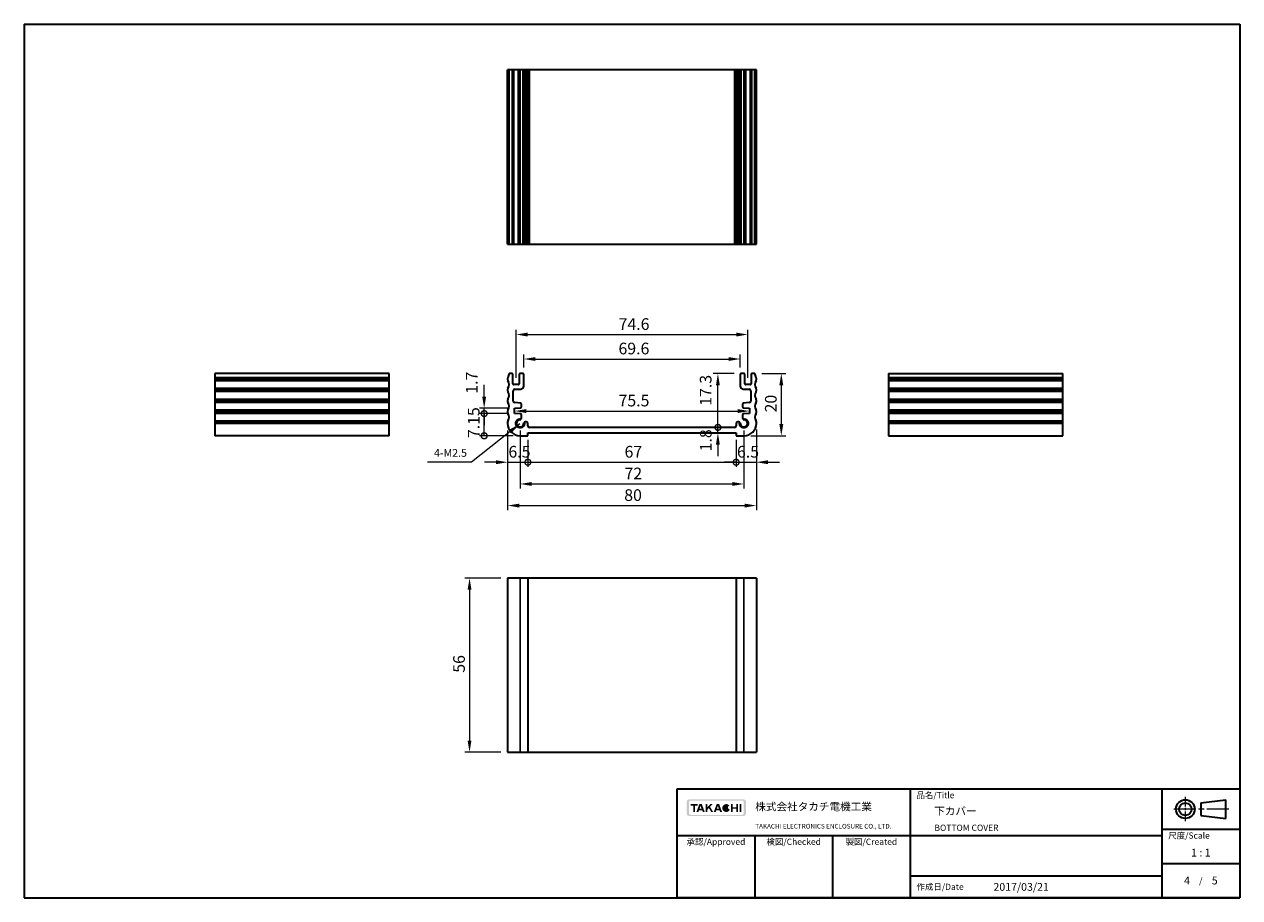
# Model space of a CAD drawing. Units: millimetres. Extents: x 0 to 2386, y 0 to 422.
# Drawn here: x 1594 to 1985, y 0 to 281 of the extents above; entities that cross this region are included whole.
import ezdxf
from ezdxf.enums import TextEntityAlignment as Align

# ---------------------------------------------------------------- set-up
doc = ezdxf.new("R2010")
doc.units = ezdxf.units.MM
doc.header["$LTSCALE"] = 1.5
doc.linetypes.add('CHAIN', pattern=[0.3543, 0.2362, -0.0295, 0.0591, -0.0295])
doc.layers.get('Defpoints').update_dxf_attribs({"lineweight": 25})
for name, color, linetype, lineweight in [('Border (ISO)', 7, 'Continuous', 35), ('Dimension (ISO)', 7, 'Continuous', 18), ('Symbol (ISO)', 7, 'Continuous', 18), ('Title (ISO)', 7, 'Continuous', 35), ('Visible (ISO)', 7, 'Continuous', 35), ('Visible Narrow (ISO)', 7, 'Continuous', 25)]:
    doc.layers.add(name, color=color, linetype=linetype, lineweight=lineweight)
doc.layers.add('Hatch (ISO)', color=1, linetype='Continuous', lineweight=18, true_color=0xff0000)
doc.styles.add('Note Text (TK)', font='MS PGothic.ttf')
doc.styles.add('文字スタイル67', font='arial.ttf')
doc.dimstyles.new('Default - Method 1b (TK)', dxfattribs={"dimscale": 1.5, "dimtxt": 2.5, "dimasz": 2.5, "dimexe": 1, "dimexo": 1.5, "dimgap": 1, "dimtad": 1, "dimtoh": 1, "dimrnd": 1e-08, "dimdsep": 46, "dimtxsty": 'Note Text (TK)', "dimcen": 0.09, "dimdle": 5, "dimclrd": 100, "dimclre": 100, "dimclrt": 7, "dimadec": 1, "dimazin": 1, "dimtfac": 1, "dimtmove": 0, "dimatfit": 3, "dimfxl": 0, "dimtolj": 1, "dimlwd": -1, "dimlwe": -1, "dimarcsym": 0})
doc.dimstyles.new('Default - Method 1b (TK)$7', dxfattribs={"dimscale": 1.5, "dimtxt": 2.5, "dimasz": 2.5, "dimexe": 1, "dimexo": 1.5, "dimgap": 1, "dimtad": 1, "dimtoh": 1, "dimrnd": 1e-08, "dimdsep": 46, "dimtxsty": 'Note Text (TK)', "dimcen": 0.09, "dimdle": 5, "dimclrd": 256, "dimclre": 100, "dimclrt": 7, "dimadec": 1, "dimazin": 1, "dimtfac": 1, "dimtmove": 0, "dimatfit": 3, "dimfxl": 0, "dimtolj": 1, "dimlwd": -1, "dimlwe": -1, "dimarcsym": 0})

# ---------------------------------------------------------------- blocks, each defined once
blk = doc.blocks.new('図面枠 tk図枠')
at = {"layer": 'Border (ISO)'}
for p, q in [((14.5, 289), (405.5, 289)), ((14.5, 289), (14.5, 8)), ((405.5, 289), (405.5, 8)), ((14.5, 8), (405.5, 8))]:
    blk.add_line(p, q, dxfattribs=at)
blk = doc.blocks.new('表題欄 tk表題欄')
at = {"layer": 'Hatch (ISO)'}
h = blk.add_hatch(color=256, dxfattribs=at)
edge = h.paths.add_edge_path(flags=0)
edge.add_arc((95.58, 236.3), 0.596, 270, 360)
edge.add_line((96.17, 236.3), (96.17, 239.71))
edge.add_arc((95.58, 239.71), 0.596, 0, 90)
edge.add_line((95.58, 240.31), (79.14, 240.31))
edge.add_arc((79.14, 239.71), 0.596, 90, 180)
edge.add_line((78.54, 239.71), (78.54, 236.3))
edge.add_arc((79.14, 236.3), 0.596, 180, 270)
edge.add_line((79.14, 235.7), (95.58, 235.7))
edge = h.paths.add_edge_path()
edge.add_line((77.84, 239.96), (77.84, 236.05))
edge.add_arc((78.54, 236.05), 0.702, 180, 270)
edge.add_line((78.54, 235.35), (96.17, 235.35))
edge.add_arc((96.17, 236.05), 0.702, 270, 360)
edge.add_line((96.87, 236.05), (96.87, 239.96))
edge.add_arc((96.17, 239.96), 0.702, 0, 90)
edge.add_line((96.17, 240.66), (78.54, 240.66))
edge.add_arc((78.54, 239.96), 0.702, 90, 180)
for points in [[(79.07, 239.15), (79.07, 238.66), (79.92, 238.66), (79.92, 236.66), (80.51, 236.66), (80.51, 238.66), (81.36, 238.66), (81.36, 239.15)], [(85.68, 236.66), (84.94, 237.89), (84.42, 237.32), (84.42, 236.66), (83.9, 236.66), (83.9, 239.15), (84.42, 239.15), (84.42, 238.1), (85.39, 239.15), (86.11, 239.15), (85.32, 238.3), (86.3, 236.66)], [(92.09, 239.15), (92.09, 236.66), (92.61, 236.66), (92.61, 237.66), (93.77, 237.66), (93.77, 236.66), (94.29, 236.66), (94.29, 239.15), (93.77, 239.15), (93.77, 238.15), (92.61, 238.15), (92.61, 239.15)], [(94.84, 239.15), (94.84, 236.66), (95.36, 236.66), (95.36, 239.15)]]:
    blk.add_hatch(color=256, dxfattribs=at).paths.add_polyline_path(points)
h = blk.add_hatch(color=256, dxfattribs=at)
h.paths.add_polyline_path([(82.59, 237.71), (81.95, 237.71), (82.27, 238.58)], flags=0)
h.paths.add_polyline_path([(82.78, 237.2), (81.76, 237.2), (81.57, 236.66), (80.95, 236.66), (81.86, 239.15), (82.68, 239.15), (83.59, 236.66), (82.98, 236.66)])
h = blk.add_hatch(color=256, dxfattribs=at)
h.paths.add_polyline_path([(87.53, 237.71), (88.16, 237.71), (87.85, 238.58)], flags=0)
h.paths.add_polyline_path([(87.14, 236.66), (87.34, 237.2), (88.35, 237.2), (88.55, 236.66), (89.17, 236.66), (88.25, 239.15), (87.44, 239.15), (86.52, 236.66)])
h = blk.add_hatch(color=256, dxfattribs=at)
edge = h.paths.add_edge_path()
edge.add_arc((90.52, 237.9), 1.27, 38.5505, 336.582)
edge.add_line((91.69, 237.4), (91.17, 237.62))
edge.add_ellipse((90.52, 237.9), major_axis=(0, -0.8), ratio=0.867347, start_angle=124.651, end_angle=429.4109, ccw=False)
edge.add_line((91.09, 238.36), (91.52, 238.7))
at = {"layer": 'Title (ISO)'}
for p, q in [((74.71, 244.05), (255.71, 244.05)), ((74.71, 209.05), (74.71, 244.05)), ((149.71, 244.05), (149.71, 209.05)), ((230.71, 244.05), (230.71, 209.05)), ((255.71, 244.05), (255.71, 209.05)), ((243.21, 239.55), (251.21, 240.55)), ((243.21, 239.55), (243.21, 235.55)), ((251.21, 234.55), (251.21, 240.55)), ((243.21, 235.55), (251.21, 234.55)), ((230.71, 231.05), (255.71, 231.05)), ((74.71, 229.05), (230.71, 229.05)), ((99.71, 229.05), (99.71, 209.05)), ((124.71, 229.05), (124.71, 209.05)), ((230.71, 220.05), (255.71, 220.05)), ((149.71, 216.05), (230.71, 216.05)), ((255.71, 209.05), (74.71, 209.05))]:
    blk.add_line(p, q, dxfattribs=at)
at = {"layer": 'Title (ISO)', "color": 4, "linetype": 'CHAIN', "lineweight": 18, "ltscale": 8.88956, "true_color": 0x00ffff}
blk.add_line((238.21, 241.55), (238.21, 233.55), dxfattribs=at)
at = {"layer": 'Title (ISO)', "color": 4, "linetype": 'CHAIN', "lineweight": 18, "ltscale": 20.001633, "true_color": 0x00ffff}
blk.add_line((252.21, 237.55), (234.21, 237.55), dxfattribs=at)
at = {"layer": 'Title (ISO)'}
for radius in [3, 2]:
    blk.add_circle((238.21, 237.55), radius, dxfattribs=at)
at = {"layer": 'Title (ISO)', "color": 1, "true_color": 0xff0000, "char_height": 2, "line_spacing_factor": 1.5, "style": 'Note Text (TK)'}
for s, insert, attachment_point in [('\\fＭＳ Ｐゴシック|b0|i0;\\H2.0000;品名/Title', (151.71, 242.05), 4), ('\\fＭＳ Ｐゴシック|b0|i0;\\H2.0000;承認/Approved', (87.21, 227.05), 5), ('\\fＭＳ Ｐゴシック|b0|i0;\\H2.0000;検図/Checked', (112.21, 227.05), 5), ('\\fＭＳ Ｐゴシック|b0|i0;\\H2.0000;製図/Created', (137.21, 227.05), 5), ('\\fＭＳ Ｐゴシック|b0|i0;\\H2.0000;尺度/Scale', (232.71, 229.05), 4), ('\\fＭＳ Ｐゴシック|b0|i0;\\H2.0000;作成日/Date', (151.71, 212.55), 4)]:
    blk.add_mtext(s, dxfattribs=dict(at, insert=insert, attachment_point=attachment_point))
at = {"layer": 'Title (ISO)', "color": 7, "line_spacing_factor": 1.5, "style": 'Note Text (TK)'}
for s, insert, char_height, attachment_point in [('株式会社タカチ電機工業', (99.87, 238.05), 2.5, 4), ('\\fArial|b0|i0;\\H1.4986;TAKACHI ELECTRONICS ENCLOSURE CO., LTD.', (99.87, 232.05), 1.4986, 4), ('\\fＭＳ Ｐゴシック|b0|i0;\\H2.0000;/', (243.21, 214.55), 2, 5)]:
    blk.add_mtext(s, dxfattribs=dict(at, insert=insert, char_height=char_height, attachment_point=attachment_point))
at = {"layer": 'Title (ISO)', "color": 7}
for tag, p, height, style in [('<品名>_001', (157.5, 235.64), 2.5, 'Note Text (TK)'), ('<Title>_001', (157.71, 230.55), 2, '文字スタイル67'), ('<尺度>_001', (239.1, 222.3), 2.5, 'Note Text (TK)'), ('<ページ_No.>_001', (237.95, 213.3), 2.5, 'Note Text (TK)'), ('<総ページ数>_001', (246.8, 213.3), 2.5, 'Note Text (TK)'), ('作成日_001', (175.58, 211.28), 2.5, 'Note Text (TK)')]:
    blk.add_attdef(tag, p, '', height=height, dxfattribs=dict(at, style=style))
at = {"layer": 'Title (ISO)', "color": 7, "style": 'Note Text (TK)'}
blk.add_attdef('<承認>', text='', height=2.5, dxfattribs=at).set_placement((87.21, 217.05), align=Align.MIDDLE_CENTER)
blk = doc.blocks.new('*D62')
at = {"layer": 'Defpoints', "color": 0, "transparency": 16777216}
for p in [(1749.5, 102.82), (1737.23, 46.82), (1749.5, 46.82)]:
    blk.add_point(p, dxfattribs=at)
at = {"layer": 'Dimension (ISO)', "color": 100, "transparency": 16777216}
for p, q in [((1747.25, 102.82), (1735.73, 102.82)), ((1737.23, 99.07), (1737.23, 50.57)), ((1747.25, 46.82), (1735.73, 46.82))]:
    blk.add_line(p, q, dxfattribs=at)
for points in [[(1736.6, 99.07), (1737.85, 99.07), (1737.23, 102.82)], [(1736.6, 50.57), (1737.85, 50.57), (1737.23, 46.82)]]:
    blk.add_solid(points, dxfattribs=at)
at = {"layer": 'Dimension (ISO)', "color": 7, "transparency": 16777216, "insert": (1733.85, 72.38), "char_height": 3.75, "attachment_point": 4, "rotation": 90, "style": 'Note Text (TK)'}
blk.add_mtext('\\A1;56', dxfattribs=at)
blk = doc.blocks.new('*D63')
at = {"layer": 'Defpoints', "color": 0, "transparency": 16777216}
for p in [(1824.3, 173.31), (1754.7, 168.31), (1824.3, 168.31)]:
    blk.add_point(p, dxfattribs=at)
at = {"layer": 'Dimension (ISO)', "color": 100, "transparency": 16777216}
for p, q in [((1754.7, 170.56), (1754.7, 174.81)), ((1758.45, 173.31), (1820.55, 173.31)), ((1824.3, 170.56), (1824.3, 174.81))]:
    blk.add_line(p, q, dxfattribs=at)
for points in [[(1758.45, 173.94), (1758.45, 172.69), (1754.7, 173.31)], [(1820.55, 173.94), (1820.55, 172.69), (1824.3, 173.31)]]:
    blk.add_solid(points, dxfattribs=at)
at = {"layer": 'Dimension (ISO)', "color": 7, "transparency": 16777216, "insert": (1785.15, 176.69), "char_height": 3.75, "attachment_point": 4, "style": 'Note Text (TK)'}
blk.add_mtext('\\A1;69.6', dxfattribs=at)
blk = doc.blocks.new('*D64')
at = {"layer": 'Defpoints', "color": 0, "transparency": 16777216}
for p in [(1826.8, 181.19), (1752.2, 165.06), (1826.8, 165.06)]:
    blk.add_point(p, dxfattribs=at)
at = {"layer": 'Dimension (ISO)', "color": 100, "transparency": 16777216}
for p, q in [((1752.2, 167.31), (1752.2, 182.69)), ((1755.95, 181.19), (1823.05, 181.19)), ((1826.8, 167.31), (1826.8, 182.69))]:
    blk.add_line(p, q, dxfattribs=at)
for points in [[(1755.95, 181.81), (1755.95, 180.56), (1752.2, 181.19)], [(1823.05, 181.81), (1823.05, 180.56), (1826.8, 181.19)]]:
    blk.add_solid(points, dxfattribs=at)
at = {"layer": 'Dimension (ISO)', "color": 7, "transparency": 16777216, "insert": (1785.19, 184.56), "char_height": 3.75, "attachment_point": 4, "style": 'Note Text (TK)'}
blk.add_mtext('\\A1;74.6', dxfattribs=at)
blk = doc.blocks.new('_DotSmall')
at = {"color": 0, "linetype": 'ByBlock', "const_width": 0.5}
blk.add_lwpolyline([(-0.0625, 0, 1), (0.0625, 0, 1)], format="xyb", close=True, dxfattribs=at)
blk = doc.blocks.new('*D65')
at = {"layer": 'Defpoints', "color": 0, "transparency": 16777216}
for p in [(1741.94, 155.76), (1751.75, 155.76), (1753.5, 148.61)]:
    blk.add_point(p, dxfattribs=at)
at = {"layer": 'Dimension (ISO)', "color": 100, "transparency": 16777216}
for p, q in [((1749.5, 155.76), (1740.44, 155.76)), ((1741.94, 148.61), (1741.94, 155.76)), ((1751.25, 148.61), (1740.44, 148.61))]:
    blk.add_line(p, q, dxfattribs=at)
at = {"layer": 'Dimension (ISO)', "color": 100, "transparency": 16777216, "xscale": 3.75, "yscale": 3.75, "zscale": 3.75}
for p, rotation in [((1741.94, 155.76), 270), ((1741.94, 148.61), 90)]:
    blk.add_blockref('_DotSmall', p, dxfattribs=dict(at, rotation=rotation))
at = {"layer": 'Dimension (ISO)', "color": 7, "transparency": 16777216, "insert": (1738.57, 147.86), "char_height": 3.75, "attachment_point": 4, "rotation": 90, "style": 'Note Text (TK)'}
blk.add_mtext('\\A1;7.15', dxfattribs=at)
blk = doc.blocks.new('*D66')
at = {"layer": 'Defpoints', "color": 0, "transparency": 16777216}
for p in [(1741.94, 157.46), (1751.75, 157.46), (1751.75, 155.76)]:
    blk.add_point(p, dxfattribs=at)
at = {"layer": 'Dimension (ISO)', "color": 100, "transparency": 16777216}
for p, q in [((1741.94, 161.21), (1741.94, 164.96)), ((1749.5, 157.46), (1740.44, 157.46)), ((1741.94, 155.76), (1741.94, 157.46)), ((1749.5, 155.76), (1740.44, 155.76)), ((1741.94, 155.76), (1741.94, 152.01))]:
    blk.add_line(p, q, dxfattribs=at)
blk.add_solid([(1741.32, 161.21), (1742.57, 161.21), (1741.94, 157.46)], dxfattribs=at)
at = {"layer": 'Dimension (ISO)', "color": 100, "transparency": 16777216, "xscale": 3.75, "yscale": 3.75, "zscale": 3.75, "rotation": 90}
blk.add_blockref('_DotSmall', (1741.94, 155.76), dxfattribs=at)
at = {"layer": 'Dimension (ISO)', "color": 7, "transparency": 16777216, "insert": (1737.93, 162.13), "char_height": 3.75, "attachment_point": 4, "rotation": 90, "style": 'Note Text (TK)'}
blk.add_mtext('\\A1;1.7', dxfattribs=at)
blk = doc.blocks.new('*D67')
at = {"layer": 'Defpoints', "color": 0, "transparency": 16777216}
for p in [(1749.5, 152.61), (1756, 149.51), (1756, 140.1)]:
    blk.add_point(p, dxfattribs=at)
at = {"layer": 'Dimension (ISO)', "color": 100, "transparency": 16777216}
for p, q in [((1749.5, 150.36), (1749.5, 138.6)), ((1756, 147.26), (1756, 138.6)), ((1745.75, 140.1), (1742, 140.1)), ((1749.5, 140.1), (1756, 140.1)), ((1756, 140.1), (1759.75, 140.1))]:
    blk.add_line(p, q, dxfattribs=at)
blk.add_solid([(1745.75, 140.73), (1745.75, 139.48), (1749.5, 140.1)], dxfattribs=at)
at = {"layer": 'Dimension (ISO)', "color": 100, "transparency": 16777216, "xscale": 3.75, "yscale": 3.75, "zscale": 3.75, "rotation": 180}
blk.add_blockref('_DotSmall', (1756, 140.1), dxfattribs=at)
at = {"layer": 'Dimension (ISO)', "color": 7, "transparency": 16777216, "insert": (1749.75, 143.48), "char_height": 3.75, "attachment_point": 4, "style": 'Note Text (TK)'}
blk.add_mtext('\\A1;6.5', dxfattribs=at)
blk = doc.blocks.new('*D68')
at = {"layer": 'Defpoints', "color": 0, "transparency": 16777216}
for p in [(1756, 149.51), (1823, 149.51), (1823, 140.1)]:
    blk.add_point(p, dxfattribs=at)
at = {"layer": 'Dimension (ISO)', "color": 100, "transparency": 16777216}
for p, q in [((1756, 147.26), (1756, 138.6)), ((1823, 147.26), (1823, 138.6)), ((1756, 140.1), (1823, 140.1))]:
    blk.add_line(p, q, dxfattribs=at)
at = {"layer": 'Dimension (ISO)', "color": 100, "transparency": 16777216, "xscale": 3.75, "yscale": 3.75, "zscale": 3.75, "rotation": 180}
blk.add_blockref('_DotSmall', (1756, 140.1), dxfattribs=at)
at = {"layer": 'Dimension (ISO)', "color": 100, "transparency": 16777216, "xscale": 3.75, "yscale": 3.75, "zscale": 3.75}
blk.add_blockref('_DotSmall', (1823, 140.1), dxfattribs=at)
at = {"layer": 'Dimension (ISO)', "color": 7, "transparency": 16777216, "insert": (1787.1, 143.48), "char_height": 3.75, "attachment_point": 4, "style": 'Note Text (TK)'}
blk.add_mtext('\\A1;67', dxfattribs=at)
blk = doc.blocks.new('*D69')
at = {"layer": 'Defpoints', "color": 0, "transparency": 16777216}
for p in [(1829.5, 152.61), (1823, 149.51), (1829.5, 140.1)]:
    blk.add_point(p, dxfattribs=at)
at = {"layer": 'Dimension (ISO)', "color": 100, "transparency": 16777216}
for p, q in [((1829.5, 150.36), (1829.5, 138.6)), ((1823, 147.26), (1823, 138.6)), ((1823, 140.1), (1819.25, 140.1)), ((1823, 140.1), (1829.5, 140.1)), ((1833.25, 140.1), (1837, 140.1))]:
    blk.add_line(p, q, dxfattribs=at)
blk.add_solid([(1833.25, 140.73), (1833.25, 139.48), (1829.5, 140.1)], dxfattribs=at)
at = {"layer": 'Dimension (ISO)', "color": 100, "transparency": 16777216, "xscale": 3.75, "yscale": 3.75, "zscale": 3.75}
blk.add_blockref('_DotSmall', (1823, 140.1), dxfattribs=at)
at = {"layer": 'Dimension (ISO)', "color": 7, "transparency": 16777216, "insert": (1823.27, 143.48), "char_height": 3.75, "attachment_point": 4, "style": 'Note Text (TK)'}
blk.add_mtext('\\A1;6.5', dxfattribs=at)
blk = doc.blocks.new('*D70')
at = {"layer": 'Defpoints', "color": 0, "transparency": 16777216}
for p in [(1751.75, 156.61), (1827.25, 156.61), (1827.25, 156.57)]:
    blk.add_point(p, dxfattribs=at)
at = {"layer": 'Dimension (ISO)', "color": 100, "transparency": 16777216}
blk.add_line((1755.5, 156.57), (1823.5, 156.57), dxfattribs=at)
for points in [[(1755.5, 157.2), (1755.5, 155.95), (1751.75, 156.57)], [(1823.5, 157.2), (1823.5, 155.95), (1827.25, 156.57)]]:
    blk.add_solid(points, dxfattribs=at)
at = {"layer": 'Dimension (ISO)', "color": 7, "transparency": 16777216, "insert": (1785.17, 159.95), "char_height": 3.75, "attachment_point": 4, "style": 'Note Text (TK)'}
blk.add_mtext('\\A1;75.5', dxfattribs=at)
blk = doc.blocks.new('*D71')
at = {"layer": 'Defpoints', "color": 0, "transparency": 16777216}
for p in [(1817.13, 151.31), (1822.5, 151.31), (1823, 149.51)]:
    blk.add_point(p, dxfattribs=at)
at = {"layer": 'Dimension (ISO)', "color": 100, "transparency": 16777216}
for p, q in [((1817.13, 151.31), (1817.13, 155.06)), ((1817.13, 149.51), (1817.13, 151.31)), ((1817.13, 145.76), (1817.13, 142.01))]:
    blk.add_line(p, q, dxfattribs=at)
blk.add_solid([(1816.51, 145.76), (1817.76, 145.76), (1817.13, 149.51)], dxfattribs=at)
at = {"layer": 'Dimension (ISO)', "color": 100, "transparency": 16777216, "xscale": 3.75, "yscale": 3.75, "zscale": 3.75, "rotation": 270}
blk.add_blockref('_DotSmall', (1817.13, 151.31), dxfattribs=at)
at = {"layer": 'Dimension (ISO)', "color": 7, "transparency": 16777216, "insert": (1813.25, 143.6), "char_height": 3.75, "attachment_point": 4, "rotation": 90, "style": 'Note Text (TK)'}
blk.add_mtext('\\A1;1.8', dxfattribs=at)
blk = doc.blocks.new('*D72')
at = {"layer": 'Defpoints', "color": 0, "transparency": 16777216}
for p in [(1817.13, 168.61), (1824.6, 168.61), (1822.5, 151.31)]:
    blk.add_point(p, dxfattribs=at)
at = {"layer": 'Dimension (ISO)', "color": 100, "transparency": 16777216}
for p, q in [((1822.35, 168.61), (1815.63, 168.61)), ((1817.13, 151.31), (1817.13, 164.86))]:
    blk.add_line(p, q, dxfattribs=at)
blk.add_solid([(1816.51, 164.86), (1817.76, 164.86), (1817.13, 168.61)], dxfattribs=at)
at = {"layer": 'Dimension (ISO)', "color": 100, "transparency": 16777216, "xscale": 3.75, "yscale": 3.75, "zscale": 3.75, "rotation": 270}
blk.add_blockref('_DotSmall', (1817.13, 151.31), dxfattribs=at)
at = {"layer": 'Dimension (ISO)', "color": 7, "transparency": 16777216, "insert": (1813.2, 158.26), "char_height": 3.75, "attachment_point": 4, "rotation": 90, "style": 'Note Text (TK)'}
blk.add_mtext('\\A1;17.3', dxfattribs=at)
blk = doc.blocks.new('*D73')
at = {"layer": 'Defpoints', "color": 0, "transparency": 16777216}
for p in [(1829, 168.61), (1825.5, 148.61), (1837.53, 148.61)]:
    blk.add_point(p, dxfattribs=at)
at = {"layer": 'Dimension (ISO)', "color": 100, "transparency": 16777216}
for p, q in [((1831.25, 168.61), (1839.03, 168.61)), ((1837.53, 164.86), (1837.53, 152.36)), ((1827.75, 148.61), (1839.03, 148.61))]:
    blk.add_line(p, q, dxfattribs=at)
for points in [[(1836.91, 164.86), (1838.16, 164.86), (1837.53, 168.61)], [(1836.91, 152.36), (1838.16, 152.36), (1837.53, 148.61)]]:
    blk.add_solid(points, dxfattribs=at)
at = {"layer": 'Dimension (ISO)', "color": 7, "transparency": 16777216, "insert": (1834.16, 156.12), "char_height": 3.75, "attachment_point": 4, "rotation": 90, "style": 'Note Text (TK)'}
blk.add_mtext('\\A1;20', dxfattribs=at)
blk = doc.blocks.new('*D74')
at = {"layer": 'Defpoints', "color": 0, "transparency": 16777216}
for p in [(1753.5, 152.61), (1825.5, 152.61), (1825.5, 133.11)]:
    blk.add_point(p, dxfattribs=at)
at = {"layer": 'Dimension (ISO)', "color": 100, "transparency": 16777216}
for p, q in [((1753.5, 150.36), (1753.5, 131.61)), ((1825.5, 150.36), (1825.5, 131.61)), ((1757.25, 133.11), (1821.75, 133.11))]:
    blk.add_line(p, q, dxfattribs=at)
for points in [[(1757.25, 133.74), (1757.25, 132.49), (1753.5, 133.11)], [(1821.75, 133.74), (1821.75, 132.49), (1825.5, 133.11)]]:
    blk.add_solid(points, dxfattribs=at)
at = {"layer": 'Dimension (ISO)', "color": 7, "transparency": 16777216, "insert": (1787.09, 136.49), "char_height": 3.75, "attachment_point": 4, "style": 'Note Text (TK)'}
blk.add_mtext('\\A1;72', dxfattribs=at)
blk = doc.blocks.new('*D75')
at = {"layer": 'Defpoints', "color": 0, "transparency": 16777216}
for p in [(1749.5, 152.61), (1829.5, 152.86), (1829.5, 126.16)]:
    blk.add_point(p, dxfattribs=at)
at = {"layer": 'Dimension (ISO)', "color": 100, "transparency": 16777216}
for p, q in [((1749.5, 150.36), (1749.5, 124.66)), ((1829.5, 150.61), (1829.5, 124.66)), ((1753.25, 126.16), (1825.75, 126.16))]:
    blk.add_line(p, q, dxfattribs=at)
for points in [[(1753.25, 126.78), (1753.25, 125.53), (1749.5, 126.16)], [(1825.75, 126.78), (1825.75, 125.53), (1829.5, 126.16)]]:
    blk.add_solid(points, dxfattribs=at)
at = {"layer": 'Dimension (ISO)', "color": 7, "transparency": 16777216, "insert": (1787, 129.53), "char_height": 3.75, "attachment_point": 4, "style": 'Note Text (TK)'}
blk.add_mtext('\\A1;80', dxfattribs=at)

msp = doc.modelspace()

# ---------------------------------------------------------------- linework, layer by layer
at = {"layer": 'Visible (ISO)'}
for p, q in [((1829.5, 266.3091), (1749.5, 266.3091)), ((1749.5, 210.3091), (1749.5, 266.3091)), ((1750, 210.3091), (1750, 266.3091)), ((1751.2, 210.3091), (1751.2, 266.3091)), ((1753.2, 210.3091), (1753.2, 266.3091)), ((1754.7, 210.3091), (1754.7, 266.3091)), ((1756, 210.3091), (1756, 266.3091)), ((1823, 210.3091), (1823, 266.3091)), ((1824.3, 210.3091), (1824.3, 266.3091)), ((1825.8, 210.3091), (1825.8, 266.3091)), ((1827.8, 210.3091), (1827.8, 266.3091)), ((1829, 210.3091), (1829, 266.3091)), ((1829.5, 210.3091), (1829.5, 266.3091)), ((1749.5, 210.3091), (1829.5, 210.3091)), ((1711.3433, 168.6128), (1655.3433, 168.6128)), ((1655.3433, 168.6128), (1655.3433, 148.6128)), ((1711.3433, 148.6128), (1711.3433, 168.6128)), ((1750.8999, 168.6128), (1750, 168.6128)), ((1751.2, 165.3628), (1751.2, 168.3128)), ((1753.2, 168.3128), (1753.2, 165.3628)), ((1754.4, 168.6128), (1753.5, 168.6128)), ((1754.7, 164.6128), (1754.7, 168.3128)), ((1824.3, 168.3128), (1824.3, 164.6128)), ((1825.5, 168.6128), (1824.6, 168.6128)), ((1825.8, 165.3628), (1825.8, 168.3128)), ((1827.8, 168.3128), (1827.8, 165.3628)), ((1829, 168.6128), (1828.1001, 168.6128)), ((1872.0668, 168.6128), (1872.0668, 148.6128)), ((1872.0668, 168.6128), (1928.0668, 168.6128)), ((1928.0668, 148.6128), (1928.0668, 168.6128)), ((1749.5, 167.1128), (1749.5, 166.6128)), ((1752.9, 165.0628), (1751.5, 165.0628)), ((1827.5, 165.0628), (1826.1, 165.0628)), ((1829.5, 166.6128), (1829.5, 167.1128)), ((1749.5, 163.6128), (1749.5, 163.1128)), ((1751.3, 159.778), (1751.3, 163.1128)), ((1751.8, 163.6128), (1753.7, 163.6128)), ((1825.3, 163.6128), (1827.2, 163.6128)), ((1827.7, 163.1128), (1827.7, 159.778)), ((1829.5, 163.1128), (1829.5, 163.6128)), ((1749.5, 160.1128), (1749.5, 159.6128)), ((1749.5, 156.6128), (1749.5, 156.1128)), ((1751.75, 157.4628), (1753.6747, 157.5974)), ((1751.75, 155.7628), (1751.75, 157.4628)), ((1753.6747, 159.1457), (1751.7651, 159.2792)), ((1753.9538, 157.8967), (1753.9538, 158.8464)), ((1825.0462, 158.8464), (1825.0462, 157.8967)), ((1827.2349, 159.2792), (1825.3253, 159.1457)), ((1825.3253, 157.5974), (1827.25, 157.4628)), ((1827.25, 157.4628), (1827.25, 155.7628)), ((1829.5, 159.6128), (1829.5, 160.1128)), ((1829.5, 156.1128), (1829.5, 156.6128)), ((1749.5, 153.1128), (1749.5, 152.6128)), ((1753.6747, 155.6282), (1751.75, 155.7628)), ((1753.9538, 154.392), (1753.9538, 155.3289)), ((1755.5, 153.0666), (1755.2792, 153.0666)), ((1756, 151.8128), (1756, 152.5666)), ((1823, 152.5666), (1823, 151.8128)), ((1823.7208, 153.0666), (1823.5, 153.0666)), ((1825.0462, 155.3289), (1825.0462, 154.392)), ((1827.25, 155.7628), (1825.3253, 155.6282)), ((1829.5, 152.6128), (1829.5, 153.1128)), ((1711.3433, 148.6128), (1655.3433, 148.6128)), ((1753.5, 148.6128), (1756, 148.6128)), ((1756, 148.6128), (1756, 149.5128)), ((1756, 149.5128), (1823, 149.5128)), ((1822.5, 151.3128), (1756.5, 151.3128)), ((1823, 149.5128), (1823, 148.6128)), ((1823, 148.6128), (1825.5, 148.6128)), ((1872.0668, 148.6128), (1928.0668, 148.6128)), ((1829.5, 102.8214), (1749.5, 102.8214)), ((1749.5, 102.8214), (1749.5, 46.8214)), ((1756, 102.8214), (1756, 46.8214)), ((1823, 102.8214), (1823, 46.8214)), ((1829.5, 102.8214), (1829.5, 46.8214)), ((1749.5, 46.8214), (1829.5, 46.8214))]:
    msp.add_line(p, q, dxfattribs=at)
for centre, radius, start, end in [((1748, 168.6128), 2, 323.130106, 0), ((1750.9, 168.3128), 0.3, 0, 90.011937), ((1753.5, 168.3128), 0.3, 90, 180), ((1754.4, 168.3128), 0.3, 0, 90), ((1824.6, 168.3128), 0.3, 90, 180), ((1825.5, 168.3128), 0.3, 0, 90), ((1828.1, 168.3128), 0.3, 89.988063, 180), ((1831, 168.6128), 2, 180, 216.869894), ((1750, 167.1128), 0.5, 143.130106, 180.000004), ((1750, 166.6128), 0.5, 180.000004, 216.869903), ((1748, 165.1128), 2, 323.130104, 36.869903), ((1751.5, 165.3628), 0.3, 180, 270), ((1752.9, 165.3628), 0.3, 270, 0), ((1753.7, 164.6128), 1, 270, 0), ((1825.3, 164.6128), 1, 180, 270), ((1826.1, 165.3628), 0.3, 180, 270), ((1827.5, 165.3628), 0.3, 270, 0), ((1831, 165.1128), 2, 143.130097, 216.869896), ((1829, 167.1128), 0.5, 359.999996, 36.869894), ((1829, 166.6128), 0.5, 323.130097, 359.999996), ((1750, 163.6128), 0.5, 143.130104, 180.000004), ((1750, 163.1128), 0.5, 180.000004, 216.869901), ((1750, 160.1128), 0.5, 143.130106, 180.000004), ((1748, 161.6128), 2, 323.130106, 36.869901), ((1751.8, 163.1128), 0.5, 90, 179.999999), ((1827.2, 163.1128), 0.5, 0.000001, 90), ((1831, 161.6128), 2, 143.130099, 216.869894), ((1829, 163.6128), 0.5, 359.999996, 36.869896), ((1829, 163.1128), 0.5, 323.130099, 359.999996), ((1829, 160.1128), 0.5, 359.999996, 36.869894), ((1750, 159.6128), 0.5, 180.000004, 216.869888), ((1750, 156.6128), 0.5, 143.130102, 180), ((1748, 158.1128), 2, 323.130102, 36.869888), ((1751.8, 159.778), 0.5, 179.999999, 266), ((1753.6538, 158.8464), 0.3, 0, 86), ((1753.6538, 157.8967), 0.3, 274, 0), ((1825.3462, 158.8464), 0.3, 94, 180), ((1825.3462, 157.8967), 0.3, 180, 266), ((1827.2, 159.778), 0.5, 274, 0.000001), ((1831, 158.1128), 2, 143.130112, 216.869898), ((1829, 159.6128), 0.5, 323.130112, 359.999996), ((1829, 156.6128), 0.5, 0, 36.869898), ((1750, 156.1128), 0.5, 180, 216.869898), ((1750, 153.1128), 0.5, 143.130101, 180), ((1753.5, 152.6128), 4, 180, 270), ((1748, 154.6128), 2, 323.130101, 36.869898), ((1753.5, 152.6128), 1.2295, 83.553884, 6.446116), ((1753.5, 152.6128), 1.14, 96.292452, 353.707548), ((1753.3038, 154.392), 0.65, 276.292452, 300.943428), ((1753.3038, 154.392), 0.65, 300.943428, 0), ((1753.6538, 155.3289), 0.3, 0, 86), ((1755.2792, 152.4166), 0.65, 149.056572, 173.707548), ((1755.2792, 152.4166), 0.65, 90, 149.056572), ((1755.5, 152.5666), 0.5, 0, 90), ((1823.5, 152.5666), 0.5, 90, 180), ((1823.7208, 152.4166), 0.65, 30.943428, 90), ((1825.5, 152.6128), 1.2295, 173.553884, 96.446116), ((1823.7208, 152.4166), 0.65, 6.292452, 30.943428), ((1825.5, 152.6128), 1.14, 186.292452, 83.707548), ((1825.3462, 155.3289), 0.3, 94, 180), ((1825.6962, 154.392), 0.65, 180, 239.056572), ((1825.6962, 154.392), 0.65, 239.056572, 263.707548), ((1825.5, 152.6128), 4, 270, 0), ((1831, 154.6128), 2, 143.130102, 216.869899), ((1829, 156.1128), 0.5, 323.130102, 0), ((1829, 153.1128), 0.5, 0, 36.869899), ((1756.5, 151.8128), 0.5, 180, 270), ((1822.5, 151.8128), 0.5, 270, 0)]:
    msp.add_arc(centre, radius, start, end, dxfattribs=at)
at = {"layer": 'Visible Narrow (ISO)'}
for p, q in [((1749.6, 210.3091), (1749.6, 266.3091)), ((1750.8999, 210.3091), (1750.8999, 266.3091)), ((1751.5, 210.3091), (1751.5, 266.3091)), ((1752.9, 210.3091), (1752.9, 266.3091)), ((1753.5, 210.3091), (1753.5, 266.3091)), ((1754.4, 210.3091), (1754.4, 266.3091)), ((1755.2792, 210.3091), (1755.2792, 266.3091)), ((1755.5, 210.3091), (1755.5, 266.3091)), ((1756.5, 210.3091), (1756.5, 266.3091)), ((1822.5, 210.3091), (1822.5, 266.3091)), ((1823.5, 210.3091), (1823.5, 266.3091)), ((1823.7208, 210.3091), (1823.7208, 266.3091)), ((1824.6, 210.3091), (1824.6, 266.3091)), ((1825.5, 210.3091), (1825.5, 266.3091)), ((1826.1, 210.3091), (1826.1, 266.3091)), ((1827.5, 210.3091), (1827.5, 266.3091)), ((1828.1001, 210.3091), (1828.1001, 266.3091)), ((1829.4, 210.3091), (1829.4, 266.3091)), ((1711.3433, 167.4128), (1655.3433, 167.4128)), ((1711.3433, 167.1128), (1655.3433, 167.1128)), ((1711.3433, 166.6128), (1655.3433, 166.6128)), ((1711.3433, 166.3128), (1655.3433, 166.3128)), ((1872.0668, 167.4128), (1928.0668, 167.4128)), ((1872.0668, 167.1128), (1928.0668, 167.1128)), ((1872.0668, 166.6128), (1928.0668, 166.6128)), ((1872.0668, 166.3128), (1928.0668, 166.3128)), ((1711.3433, 163.9128), (1655.3433, 163.9128)), ((1711.3433, 163.6128), (1655.3433, 163.6128)), ((1711.3433, 163.1128), (1655.3433, 163.1128)), ((1711.3433, 162.8128), (1655.3433, 162.8128)), ((1711.3433, 160.4128), (1655.3433, 160.4128)), ((1872.0668, 163.9128), (1928.0668, 163.9128)), ((1872.0668, 163.6128), (1928.0668, 163.6128)), ((1872.0668, 163.1128), (1928.0668, 163.1128)), ((1872.0668, 162.8128), (1928.0668, 162.8128)), ((1872.0668, 160.4128), (1928.0668, 160.4128)), ((1711.3433, 160.1128), (1655.3433, 160.1128)), ((1711.3433, 159.6128), (1655.3433, 159.6128)), ((1711.3433, 159.3128), (1655.3433, 159.3128)), ((1711.3433, 156.9128), (1655.3433, 156.9128)), ((1711.3433, 156.6128), (1655.3433, 156.6128)), ((1872.0668, 160.1128), (1928.0668, 160.1128)), ((1872.0668, 159.6128), (1928.0668, 159.6128)), ((1872.0668, 159.3128), (1928.0668, 159.3128)), ((1872.0668, 156.9128), (1928.0668, 156.9128)), ((1872.0668, 156.6128), (1928.0668, 156.6128)), ((1711.3433, 156.1128), (1655.3433, 156.1128)), ((1711.3433, 155.8128), (1655.3433, 155.8128)), ((1711.3433, 153.4128), (1655.3433, 153.4128)), ((1711.3433, 153.1128), (1655.3433, 153.1128)), ((1711.3433, 152.6128), (1655.3433, 152.6128)), ((1872.0668, 156.1128), (1928.0668, 156.1128)), ((1872.0668, 155.8128), (1928.0668, 155.8128)), ((1872.0668, 153.4128), (1928.0668, 153.4128)), ((1872.0668, 153.1128), (1928.0668, 153.1128)), ((1872.0668, 152.6128), (1928.0668, 152.6128)), ((1753.5, 102.8214), (1753.5, 46.8214)), ((1825.5, 102.8214), (1825.5, 46.8214))]:
    msp.add_line(p, q, dxfattribs=at)
for centre, start, end in [((1753.5, 152.6128), 75.843402, 14.156598), ((1825.5, 152.6128), 165.843402, 104.156598)]:
    msp.add_arc(centre, 1.5, start, end, dxfattribs=at)

# ---------------------------------------------------------------- block references
msp.add_blockref('図面枠 tk図枠', (1579.5, -8))
ref = msp.add_blockref('表題欄 tk表題欄', (1729.2912, -209.0527))
ref.add_attrib('<品名>_001', '下カバー', (1886.7301, 26.6463), dxfattribs={"layer": 'Title (ISO)', "color": 7, "height": 2.5, "style": 'Note Text (TK)'})
ref.add_attrib('<尺度>_001', '1 : 1', (1969.3818, 13.2528), dxfattribs={"layer": 'Title (ISO)', "color": 7, "height": 2.5, "style": 'Note Text (TK)'})
ref.add_attrib('作成日_001', '2017/03/21', (1905.7783, 2.2295), dxfattribs={"layer": 'Title (ISO)', "color": 7, "height": 2.5, "style": 'Note Text (TK)'})
ref.add_attrib('<Title>_001', 'BOTTOM COVER', (1886.7954, 21.4993), dxfattribs={"layer": 'Title (ISO)', "color": 7, "height": 2, "style": '文字スタイル67'})
ref.add_attrib('<ページ_No.>_001', '4', (1967.084, 4.25), dxfattribs={"layer": 'Title (ISO)', "color": 7, "height": 2.5, "style": 'Note Text (TK)'})
ref.add_attrib('<総ページ数>_001', '5', (1976.0263, 4.2713), dxfattribs={"layer": 'Title (ISO)', "color": 7, "height": 2.5, "style": 'Note Text (TK)'})

# ---------------------------------------------------------------- texts
at = {"layer": 'Symbol (ISO)', "color": 7, "insert": (1725.8123, 141.0814), "char_height": 2.5, "width": 11.023391, "attachment_point": 7, "line_spacing_factor": 1.5, "style": 'Note Text (TK)'}
msp.add_mtext('{4-M2.5}', dxfattribs=at)

# ---------------------------------------------------------------- dimensions: what is measured, and where the dimension line sits
at = {"layer": 'Dimension (ISO)', "color": 100, "true_color": 0x00ff3f}
for base, p1, p2, angle, override, picture, middle in [((1826.8, 181.1854), (1752.2, 165.0628), (1826.8, 165.0628), 180, {"dimtoh": 0, "dimdec": 2, "dimtp": 0, "dimtm": 0, "dimtdec": 2, "dimtofl": 0, "dimatfit": 1}, '*D64', (1789.5, 181.1854)), ((1824.3, 173.3128), (1754.7, 168.3128), (1824.3, 168.3128), 180, {"dimtoh": 0, "dimdec": 2, "dimtp": 0, "dimtm": 0, "dimtdec": 2, "dimtofl": 0, "dimatfit": 1}, '*D63', (1789.5, 173.3128)), ((1741.9403, 157.4628), (1751.75, 155.7628), (1751.75, 157.4628), 90, {"dimtoh": 0, "dimblk1": 'DotSmall', "dimsah": 1, "dimdle": 0, "dimtmove": 2, "dimatfit": 1}, '*D66', (1737.9281, 164.949)), ((1817.1348, 168.6128), (1822.5, 151.3128), (1824.6, 168.6128), 90, {"dimtoh": 0, "dimblk1": 'DotSmall', "dimsah": 1, "dimdle": 0, "dimse1": 1, "dimtofl": 0, "dimtmove": 1, "dimatfit": 1}, '*D72', (1816.5731, 162.4744)), ((1837.5332, 148.6128), (1829, 168.6128), (1825.5, 148.6128), 270, {"dimtoh": 0, "dimdec": 2, "dimtp": 0, "dimtm": 0, "dimtdec": 2, "dimtofl": 0, "dimtmove": 1, "dimatfit": 1}, '*D73', (1837.5332, 158.6128)), ((1827.25, 156.5718), (1751.75, 156.6128), (1827.25, 156.6128), 180, {"dimtoh": 0, "dimdec": 2, "dimse1": 1, "dimse2": 1, "dimtp": 0, "dimtm": 0, "dimtdec": 2, "dimtofl": 0, "dimatfit": 1}, '*D70', (1789.5, 156.5718)), ((1741.9403, 155.7628), (1753.5, 148.6128), (1751.75, 155.7628), 90, {"dimtoh": 0, "dimdec": 2, "dimblk1": 'DotSmall', "dimblk2": 'DotSmall', "dimsah": 1, "dimdle": 0, "dimtp": 0, "dimtm": 0, "dimtdec": 2, "dimtofl": 0, "dimtmove": 1}, '*D65', (1741.9403, 152.1878)), ((1756, 140.1038), (1749.5, 152.6128), (1756, 149.5128), 180, {"dimtoh": 0, "dimdec": 2, "dimblk2": 'DotSmall', "dimsah": 1, "dimdle": 0, "dimtp": 0, "dimtm": 0, "dimtdec": 2, "dimtofl": 1, "dimtmove": 1, "dimatfit": 1}, '*D67', (1752.74, 140.1038)), ((1829.5, 126.1578), (1749.5, 152.6128), (1829.5, 152.8628), 180, {"dimtoh": 0, "dimdec": 2, "dimtp": 0, "dimtm": 0, "dimtdec": 2, "dimtofl": 0, "dimatfit": 1}, '*D75', (1789.5, 126.1578)), ((1825.5, 133.1122), (1753.5, 152.6128), (1825.5, 152.6128), 180, {"dimtoh": 0, "dimdec": 2, "dimtp": 0, "dimtm": 0, "dimtdec": 2, "dimtofl": 0, "dimatfit": 1}, '*D74', (1789.5, 133.1122)), ((1817.1348, 151.3128), (1823, 149.5128), (1822.5, 151.3128), 90, {"dimtoh": 0, "dimblk2": 'DotSmall', "dimsah": 1, "dimdle": 0, "dimse1": 1, "dimse2": 1, "dimtmove": 1, "dimatfit": 1}, '*D71', (1816.6288, 146.4679)), ((1829.5, 140.1038), (1823, 149.5128), (1829.5, 152.6128), 180, {"dimtoh": 0, "dimdec": 2, "dimblk1": 'DotSmall', "dimsah": 1, "dimdle": 0, "dimtp": 0, "dimtm": 0, "dimtdec": 2, "dimtofl": 1, "dimtmove": 1, "dimatfit": 1}, '*D69', (1826.26, 140.1038)), ((1823, 140.1038), (1756, 149.5128), (1823, 149.5128), 180, {"dimtoh": 0, "dimdec": 2, "dimblk1": 'DotSmall', "dimblk2": 'DotSmall', "dimsah": 1, "dimdle": 0, "dimtp": 0, "dimtm": 0, "dimtdec": 2, "dimtofl": 0, "dimatfit": 1}, '*D68', (1789.51, 140.1038)), ((1737.2292, 46.8214), (1749.5, 102.8214), (1749.5, 46.8214), 90, {"dimtoh": 0, "dimdec": 2, "dimtp": 0, "dimtm": 0, "dimtdec": 2, "dimtofl": 0, "dimatfit": 1}, '*D62', (1737.2292, 74.8214))]:
    dim = msp.add_linear_dim(base=base, p1=p1, p2=p2, angle=angle, dimstyle='Default - Method 1b (TK)', override=override, dxfattribs=at)
    dim.commit()
    dim.dimension.update_dxf_attribs({"geometry": picture, "text_midpoint": middle, "dimtype": 160})

# ---------------------------------------------------------------- leaders
at = {"layer": 'Symbol (ISO)', "color": 100, "true_color": 0x00ff40, "annotation_type": 0, "has_hookline": 1, "hookline_direction": 1, "text_width": 10.3977}
msp.add_leader([(1753.4026, 152.4377), (1737.8321, 140.1314), (1734.0821, 140.1314)], dimstyle='Default - Method 1b (TK)$7', override={"dimgap": 0, "dimtad": 1}, dxfattribs=at)

doc.saveas('drawing.dxf')
